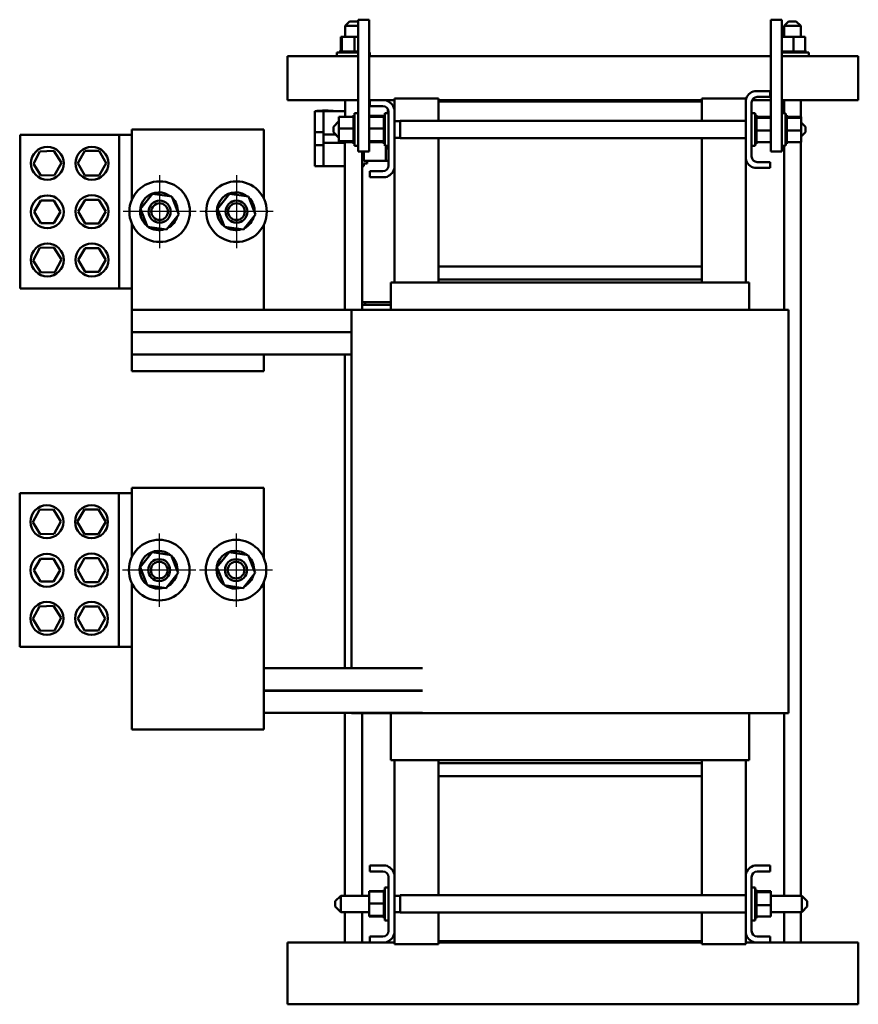
# Model space of a CAD drawing. Units: inches. Extents: x 2.3 to 97.8, y 1.1 to 76.2.
# Drawn here: x 46.5 to 65.6, y 28.1 to 50.5 of the extents above; entities that cross this region are included whole.
import ezdxf

# ---------------------------------------------------------------- set-up
doc = ezdxf.new("R2010")
doc.units = ezdxf.units.IN
doc.header["$LTSCALE"] = 4.55
doc.header["$MEASUREMENT"] = 0
doc.layers.add('Center Mark (ANSI)', color=7, linetype='Continuous', lineweight=25)
doc.layers.add('Visible (ANSI)', color=7, linetype='Continuous', lineweight=50)

msp = doc.modelspace()

# ---------------------------------------------------------------- linework, layer by layer
at = {"layer": 'Center Mark (ANSI)', "linetype": 'Continuous'}
for p, q in [((49.66, 46.969), (49.66, 45.301)), ((51.41, 46.969), (51.41, 45.301)), ((51.41, 46.969), (51.41, 45.301)), ((50.494, 46.135), (48.826, 46.135)), ((52.244, 46.135), (50.576, 46.135)), ((52.244, 46.135), (50.576, 46.135)), ((49.65, 38.809), (49.65, 37.141)), ((51.4, 38.809), (51.4, 37.141)), ((50.484, 37.975), (48.816, 37.975)), ((52.234, 37.975), (50.566, 37.975))]:
    msp.add_line(p, q, dxfattribs=at)
at = {"layer": 'Visible (ANSI)'}
for p, q in [((53.986, 50.462), (53.886, 50.362)), ((53.986, 50.462), (54.161, 50.462)), ((54.161, 50.462), (54.184, 50.439)), ((54.184, 50.505), (54.184, 47.505)), ((54.184, 50.505), (54.434, 50.505)), ((54.434, 47.505), (54.434, 50.505)), ((63.582, 50.505), (63.582, 47.505)), ((63.582, 50.505), (63.832, 50.505)), ((63.832, 47.505), (63.832, 50.505)), ((63.986, 50.462), (63.886, 50.362)), ((63.986, 50.462), (64.161, 50.462)), ((64.161, 50.462), (64.261, 50.362)), ((54.184, 50.362), (53.886, 50.362)), ((53.886, 50.112), (53.886, 50.362)), ((64.261, 50.362), (63.886, 50.362)), ((63.886, 50.112), (63.886, 50.362)), ((64.261, 50.112), (64.261, 50.362)), ((53.784, 50.112), (53.784, 49.783)), ((53.809, 50.112), (53.784, 50.112)), ((53.809, 50.112), (53.809, 49.783)), ((54.098, 50.112), (53.809, 50.112)), ((54.184, 50.112), (54.098, 50.112)), ((54.098, 50.112), (54.098, 49.783)), ((64.098, 50.112), (63.832, 50.112)), ((64.362, 50.112), (64.098, 50.112)), ((64.098, 50.112), (64.098, 49.783)), ((64.362, 50.112), (64.362, 49.783)), ((53.75, 49.783), (53.75, 49.783)), ((53.758, 49.783), (53.75, 49.783)), ((53.75, 49.783), (53.75, 49.757)), ((53.75, 49.783), (53.75, 49.757)), ((53.758, 49.783), (53.759, 49.783)), ((53.758, 49.783), (53.758, 49.757)), ((53.778, 49.783), (53.759, 49.783)), ((53.759, 49.783), (53.759, 49.757)), ((53.778, 49.783), (53.779, 49.783)), ((53.778, 49.783), (53.778, 49.757)), ((53.805, 49.783), (53.779, 49.783)), ((53.779, 49.783), (53.779, 49.757)), ((53.805, 49.783), (53.809, 49.783)), ((53.809, 49.783), (53.811, 49.783)), ((53.809, 49.783), (53.809, 49.757)), ((53.816, 49.783), (53.811, 49.783)), ((53.811, 49.783), (53.811, 49.757)), ((53.816, 49.783), (53.85, 49.783)), ((53.85, 49.783), (53.853, 49.783)), ((53.85, 49.783), (53.85, 49.757)), ((53.9, 49.783), (53.853, 49.783)), ((53.853, 49.783), (53.853, 49.757)), ((53.9, 49.783), (53.903, 49.783)), ((53.9, 49.783), (53.9, 49.757)), ((53.957, 49.783), (53.903, 49.783)), ((53.903, 49.783), (53.903, 49.757)), ((53.957, 49.783), (53.96, 49.783)), ((53.957, 49.783), (53.957, 49.757)), ((54.018, 49.783), (53.96, 49.783)), ((53.96, 49.783), (53.96, 49.757)), ((54.018, 49.783), (54.021, 49.783)), ((54.018, 49.783), (54.018, 49.757)), ((54.043, 49.783), (54.021, 49.783)), ((54.021, 49.783), (54.021, 49.757)), ((54.043, 49.783), (54.078, 49.783)), ((54.081, 49.783), (54.078, 49.783)), ((54.081, 49.783), (54.084, 49.783)), ((54.081, 49.783), (54.081, 49.757)), ((54.085, 49.783), (54.084, 49.783)), ((54.084, 49.783), (54.084, 49.757)), ((54.085, 49.783), (54.098, 49.783)), ((54.098, 49.783), (54.132, 49.783)), ((54.144, 49.783), (54.132, 49.783)), ((54.144, 49.783), (54.147, 49.783)), ((54.144, 49.783), (54.144, 49.757)), ((54.184, 49.783), (54.147, 49.783)), ((54.147, 49.783), (54.147, 49.757)), ((63.832, 49.783), (63.85, 49.783)), ((63.85, 49.783), (63.853, 49.783)), ((63.85, 49.783), (63.85, 49.757)), ((63.9, 49.783), (63.853, 49.783)), ((63.853, 49.783), (63.853, 49.757)), ((63.9, 49.783), (63.903, 49.783)), ((63.9, 49.783), (63.9, 49.757)), ((63.957, 49.783), (63.903, 49.783)), ((63.903, 49.783), (63.903, 49.757)), ((63.957, 49.783), (63.96, 49.783)), ((63.957, 49.783), (63.957, 49.757)), ((64.018, 49.783), (63.96, 49.783)), ((63.96, 49.783), (63.96, 49.757)), ((64.018, 49.783), (64.021, 49.783)), ((64.018, 49.783), (64.018, 49.757)), ((64.043, 49.783), (64.021, 49.783)), ((64.021, 49.783), (64.021, 49.757)), ((64.043, 49.783), (64.078, 49.783)), ((64.081, 49.783), (64.078, 49.783)), ((64.081, 49.783), (64.084, 49.783)), ((64.081, 49.783), (64.081, 49.757)), ((64.085, 49.783), (64.084, 49.783)), ((64.084, 49.783), (64.084, 49.757)), ((64.085, 49.783), (64.098, 49.783)), ((64.098, 49.783), (64.132, 49.783)), ((64.144, 49.783), (64.132, 49.783)), ((64.144, 49.783), (64.147, 49.783)), ((64.144, 49.783), (64.144, 49.757)), ((64.204, 49.783), (64.147, 49.783)), ((64.147, 49.783), (64.147, 49.757)), ((64.204, 49.783), (64.207, 49.783)), ((64.204, 49.783), (64.204, 49.757)), ((64.259, 49.783), (64.207, 49.783)), ((64.207, 49.783), (64.207, 49.757)), ((64.259, 49.783), (64.262, 49.783)), ((64.259, 49.783), (64.259, 49.757)), ((64.307, 49.783), (64.262, 49.783)), ((64.262, 49.783), (64.262, 49.757)), ((64.307, 49.783), (64.309, 49.783)), ((64.307, 49.783), (64.307, 49.757)), ((64.346, 49.783), (64.309, 49.783)), ((64.309, 49.783), (64.309, 49.757)), ((64.346, 49.783), (64.348, 49.783)), ((64.346, 49.783), (64.346, 49.757)), ((64.348, 49.783), (64.348, 49.757)), ((64.348, 49.783), (64.362, 49.783)), ((64.375, 49.783), (64.362, 49.783)), ((64.375, 49.783), (64.376, 49.783)), ((64.375, 49.783), (64.375, 49.757)), ((64.392, 49.783), (64.376, 49.783)), ((64.376, 49.783), (64.376, 49.757)), ((64.392, 49.783), (64.392, 49.783)), ((64.396, 49.783), (64.392, 49.783)), ((64.392, 49.783), (64.392, 49.757)), ((64.392, 49.783), (64.392, 49.757)), ((64.396, 49.783), (64.396, 49.757)), ((53.833, 49.672), (52.573, 49.672)), ((52.573, 49.462), (52.573, 49.672)), ((53.698, 49.757), (54.184, 49.757)), ((53.698, 49.672), (53.698, 49.757)), ((53.833, 49.672), (54.184, 49.672)), ((54.434, 49.757), (54.448, 49.757)), ((63.582, 49.672), (54.434, 49.672)), ((54.448, 49.672), (54.448, 49.757)), ((63.832, 49.757), (64.448, 49.757)), ((63.833, 49.672), (63.832, 49.672)), ((63.833, 49.672), (64.313, 49.672)), ((65.573, 49.672), (64.313, 49.672)), ((64.448, 49.672), (64.448, 49.757)), ((65.573, 49.462), (65.573, 49.672)), ((52.573, 49.462), (52.573, 48.67)), ((65.573, 49.462), (65.573, 48.67)), ((63.216, 48.88), (63.568, 48.88)), ((63.568, 48.88), (63.568, 48.746)), ((54.184, 48.67), (52.573, 48.67)), ((53.886, 48.294), (53.886, 48.67)), ((54.448, 48.67), (54.434, 48.67)), ((54.448, 48.67), (54.801, 48.67)), ((54.448, 48.536), (54.448, 48.67)), ((55.008, 48.67), (54.801, 48.67)), ((56.008, 48.71), (55.008, 48.71)), ((55.008, 48.71), (55.008, 48.463)), ((56.008, 48.71), (56.008, 48.64)), ((62.008, 48.67), (56.008, 48.67)), ((62.008, 48.64), (56.008, 48.64)), ((56.008, 48.201), (56.008, 48.64)), ((63.008, 48.71), (62.008, 48.71)), ((62.008, 48.71), (62.008, 48.64)), ((62.008, 48.64), (62.008, 48.201)), ((63.008, 48.71), (63.008, 48.673)), ((63.008, 47.338), (63.008, 48.673)), ((63.582, 48.67), (63.154, 48.67)), ((63.568, 48.746), (63.272, 48.746)), ((65.573, 48.67), (63.832, 48.67)), ((63.886, 48.38), (63.886, 48.67)), ((64.261, 48.294), (64.261, 48.67)), ((53.237, 48.42), (53.194, 48.42)), ((53.194, 48.42), (53.194, 48.37)), ((53.237, 48.43), (53.612, 48.43)), ((53.237, 48.43), (53.237, 48.42)), ((53.392, 48.42), (53.237, 48.42)), ((53.367, 48.435), (53.367, 48.43)), ((53.367, 48.435), (53.37, 48.435)), ((53.37, 48.435), (53.384, 48.435)), ((53.37, 48.435), (53.37, 48.43)), ((53.384, 48.435), (53.417, 48.435)), ((53.384, 48.435), (53.384, 48.43)), ((53.886, 48.42), (53.392, 48.42)), ((53.392, 48.42), (53.392, 47.888)), ((53.417, 48.435), (53.438, 48.435)), ((53.438, 48.435), (53.463, 48.435)), ((53.463, 48.435), (53.497, 48.435)), ((53.497, 48.435), (53.497, 48.43)), ((53.612, 48.43), (53.612, 48.42)), ((54.744, 48.536), (54.448, 48.536)), ((54.854, 48.457), (54.854, 48.475)), ((54.854, 48.457), (54.854, 48.38)), ((55.008, 48.463), (55.008, 47.128)), ((63.142, 48.616), (63.142, 47.394)), ((53.194, 47.942), (53.194, 48.37)), ((53.619, 48.067), (53.744, 48.192)), ((53.744, 48.294), (54.073, 48.294)), ((53.744, 48.294), (53.744, 48.03)), ((54.073, 48.328), (54.073, 48.324)), ((54.073, 48.328), (54.099, 48.328)), ((54.073, 48.323), (54.073, 48.324)), ((54.073, 48.324), (54.099, 48.324)), ((54.073, 48.323), (54.073, 48.307)), ((54.073, 48.323), (54.099, 48.323)), ((54.073, 48.306), (54.073, 48.307)), ((54.073, 48.307), (54.099, 48.307)), ((54.073, 48.306), (54.073, 48.294)), ((54.073, 48.306), (54.099, 48.306)), ((54.073, 48.279), (54.073, 48.294)), ((54.073, 48.278), (54.073, 48.279)), ((54.073, 48.279), (54.099, 48.279)), ((54.073, 48.278), (54.073, 48.241)), ((54.073, 48.278), (54.099, 48.278)), ((54.073, 48.239), (54.073, 48.241)), ((54.073, 48.241), (54.099, 48.241)), ((54.073, 48.239), (54.073, 48.193)), ((54.073, 48.239), (54.099, 48.239)), ((54.073, 48.191), (54.073, 48.193)), ((54.073, 48.193), (54.099, 48.193)), ((54.099, 47.63), (54.099, 48.38)), ((54.184, 48.38), (54.099, 48.38)), ((54.434, 48.313), (54.763, 48.313)), ((54.434, 48.295), (54.754, 48.295)), ((54.434, 48.294), (54.763, 48.294)), ((54.754, 48.295), (54.763, 48.295)), ((54.763, 48.328), (54.763, 48.324)), ((54.763, 48.328), (54.789, 48.328)), ((54.763, 48.323), (54.763, 48.324)), ((54.763, 48.324), (54.789, 48.324)), ((54.763, 48.323), (54.763, 48.307)), ((54.763, 48.323), (54.789, 48.323)), ((54.763, 48.306), (54.763, 48.307)), ((54.763, 48.307), (54.789, 48.307)), ((54.763, 48.306), (54.763, 48.294)), ((54.763, 48.306), (54.789, 48.306)), ((54.763, 48.279), (54.763, 48.294)), ((54.763, 48.278), (54.763, 48.279)), ((54.763, 48.279), (54.789, 48.279)), ((54.763, 48.278), (54.763, 48.241)), ((54.763, 48.278), (54.789, 48.278)), ((54.763, 48.239), (54.763, 48.241)), ((54.763, 48.241), (54.789, 48.241)), ((54.763, 48.239), (54.763, 48.193)), ((54.763, 48.239), (54.789, 48.239)), ((54.763, 48.191), (54.763, 48.193)), ((54.763, 48.193), (54.789, 48.193)), ((54.789, 47.63), (54.789, 48.38)), ((54.874, 48.38), (54.789, 48.38)), ((54.874, 47.184), (54.874, 48.406)), ((55.008, 48.192), (55.142, 48.192)), ((55.142, 48.201), (55.142, 47.809)), ((55.142, 48.201), (63.008, 48.201)), ((63.142, 48.38), (63.227, 48.38)), ((63.227, 48.38), (63.227, 47.63)), ((63.253, 48.328), (63.227, 48.328)), ((63.253, 48.328), (63.227, 48.328)), ((63.253, 48.32), (63.227, 48.32)), ((63.253, 48.319), (63.227, 48.319)), ((63.253, 48.3), (63.227, 48.3)), ((63.253, 48.299), (63.227, 48.299)), ((63.253, 48.269), (63.227, 48.269)), ((63.253, 48.267), (63.227, 48.267)), ((63.253, 48.228), (63.227, 48.228)), ((63.253, 48.225), (63.227, 48.225)), ((63.253, 48.328), (63.253, 48.328)), ((63.253, 48.32), (63.253, 48.328)), ((63.253, 48.32), (63.253, 48.319)), ((63.253, 48.3), (63.253, 48.319)), ((63.253, 48.3), (63.253, 48.299)), ((63.253, 48.273), (63.253, 48.299)), ((63.582, 48.294), (63.253, 48.294)), ((63.253, 48.273), (63.253, 48.269)), ((63.253, 48.269), (63.253, 48.267)), ((63.582, 48.269), (63.253, 48.269)), ((63.253, 48.262), (63.253, 48.267)), ((63.253, 48.262), (63.253, 48.228)), ((63.253, 48.228), (63.253, 48.225)), ((63.253, 48.178), (63.253, 48.225)), ((63.832, 48.38), (63.917, 48.38)), ((63.917, 48.38), (63.917, 47.63)), ((63.943, 48.328), (63.917, 48.328)), ((63.943, 48.328), (63.917, 48.328)), ((63.943, 48.32), (63.917, 48.32)), ((63.943, 48.319), (63.917, 48.319)), ((63.943, 48.3), (63.917, 48.3)), ((63.943, 48.299), (63.917, 48.299)), ((63.943, 48.269), (63.917, 48.269)), ((63.943, 48.267), (63.917, 48.267)), ((63.943, 48.228), (63.917, 48.228)), ((63.943, 48.225), (63.917, 48.225)), ((63.943, 48.328), (63.943, 48.328)), ((63.943, 48.32), (63.943, 48.328)), ((63.943, 48.32), (63.943, 48.319)), ((63.943, 48.3), (63.943, 48.319)), ((63.943, 48.3), (63.943, 48.299)), ((63.943, 48.273), (63.943, 48.299)), ((64.272, 48.294), (63.943, 48.294)), ((63.943, 48.273), (63.943, 48.269)), ((63.943, 48.269), (63.943, 48.267)), ((64.272, 48.269), (63.943, 48.269)), ((63.943, 48.262), (63.943, 48.267)), ((63.943, 48.262), (63.943, 48.228)), ((63.943, 48.228), (63.943, 48.225)), ((63.943, 48.178), (63.943, 48.225)), ((64.272, 48.269), (64.272, 48.294)), ((64.272, 47.98), (64.272, 48.269)), ((49.03, 48.005), (52.03, 48.005)), ((49.03, 48.005), (49.03, 46.417)), ((52.03, 46.438), (52.03, 48.005)), ((53.619, 47.942), (53.619, 48.067)), ((53.744, 48.03), (54.073, 48.03)), ((53.744, 48.03), (53.744, 47.741)), ((54.073, 48.191), (54.073, 48.138)), ((54.073, 48.191), (54.099, 48.191)), ((54.073, 48.136), (54.073, 48.138)), ((54.073, 48.138), (54.099, 48.138)), ((54.073, 48.136), (54.073, 48.078)), ((54.073, 48.136), (54.099, 48.136)), ((54.073, 48.075), (54.073, 48.078)), ((54.073, 48.078), (54.099, 48.078)), ((54.073, 48.075), (54.073, 48.064)), ((54.073, 48.075), (54.099, 48.075)), ((54.073, 48.03), (54.073, 48.064)), ((54.073, 48.017), (54.073, 48.03)), ((54.073, 48.017), (54.073, 48.016)), ((54.073, 48.013), (54.073, 48.016)), ((54.073, 48.016), (54.099, 48.016)), ((54.073, 48.013), (54.073, 48.01)), ((54.073, 48.013), (54.099, 48.013)), ((54.073, 47.975), (54.073, 48.01)), ((54.073, 47.975), (54.073, 47.952)), ((54.434, 48.03), (54.763, 48.03)), ((54.763, 48.191), (54.763, 48.138)), ((54.763, 48.191), (54.789, 48.191)), ((54.763, 48.136), (54.763, 48.138)), ((54.763, 48.138), (54.789, 48.138)), ((54.763, 48.136), (54.763, 48.078)), ((54.763, 48.136), (54.789, 48.136)), ((54.763, 48.075), (54.763, 48.078)), ((54.763, 48.078), (54.789, 48.078)), ((54.763, 48.075), (54.763, 48.064)), ((54.763, 48.075), (54.789, 48.075)), ((54.763, 48.03), (54.763, 48.064)), ((54.763, 48.017), (54.763, 48.03)), ((54.763, 48.017), (54.763, 48.016)), ((54.763, 48.013), (54.763, 48.016)), ((54.763, 48.016), (54.789, 48.016)), ((54.763, 48.013), (54.763, 48.01)), ((54.763, 48.013), (54.789, 48.013)), ((54.763, 47.975), (54.763, 48.01)), ((54.763, 47.975), (54.763, 47.952)), ((63.253, 48.178), (63.227, 48.178)), ((63.253, 48.175), (63.227, 48.175)), ((63.253, 48.121), (63.227, 48.121)), ((63.253, 48.118), (63.227, 48.118)), ((63.253, 48.06), (63.227, 48.06)), ((63.253, 48.057), (63.227, 48.057)), ((63.253, 47.997), (63.227, 47.997)), ((63.253, 47.994), (63.227, 47.994)), ((63.253, 48.178), (63.253, 48.175)), ((63.253, 48.121), (63.253, 48.175)), ((63.253, 48.121), (63.253, 48.118)), ((63.253, 48.06), (63.253, 48.118)), ((63.253, 48.06), (63.253, 48.057)), ((63.253, 48.035), (63.253, 48.057)), ((63.253, 48.035), (63.253, 48)), ((63.253, 47.997), (63.253, 48)), ((63.253, 47.997), (63.253, 47.994)), ((63.253, 47.993), (63.253, 47.994)), ((63.253, 47.993), (63.253, 47.98)), ((63.253, 47.98), (63.253, 47.946)), ((63.582, 47.98), (63.253, 47.98)), ((63.943, 48.178), (63.917, 48.178)), ((63.943, 48.175), (63.917, 48.175)), ((63.943, 48.121), (63.917, 48.121)), ((63.943, 48.118), (63.917, 48.118)), ((63.943, 48.06), (63.917, 48.06)), ((63.943, 48.057), (63.917, 48.057)), ((63.943, 47.997), (63.917, 47.997)), ((63.943, 47.994), (63.917, 47.994)), ((63.943, 48.178), (63.943, 48.175)), ((63.943, 48.121), (63.943, 48.175)), ((63.943, 48.121), (63.943, 48.118)), ((63.943, 48.06), (63.943, 48.118)), ((63.943, 48.06), (63.943, 48.057)), ((63.943, 48.035), (63.943, 48.057)), ((63.943, 48.035), (63.943, 48)), ((63.943, 47.997), (63.943, 48)), ((63.943, 47.997), (63.943, 47.994)), ((63.943, 47.993), (63.943, 47.994)), ((63.943, 47.993), (63.943, 47.98)), ((63.943, 47.98), (63.943, 47.946)), ((64.272, 47.98), (63.943, 47.98)), ((64.369, 48.067), (64.272, 48.164)), ((64.272, 47.716), (64.272, 47.98)), ((64.369, 48.067), (64.369, 47.942)), ((48.738, 47.885), (46.482, 47.885)), ((46.482, 44.385), (46.482, 47.885)), ((49.03, 47.885), (48.738, 47.885)), ((48.738, 44.385), (48.738, 47.885)), ((53.194, 47.648), (53.194, 47.942)), ((53.392, 47.942), (53.194, 47.942)), ((53.392, 47.888), (53.392, 47.703)), ((53.392, 47.888), (53.674, 47.888)), ((53.619, 47.942), (53.744, 47.817)), ((54.073, 47.949), (54.073, 47.952)), ((54.073, 47.952), (54.099, 47.952)), ((54.073, 47.949), (54.073, 47.891)), ((54.073, 47.949), (54.099, 47.949)), ((54.073, 47.888), (54.073, 47.891)), ((54.073, 47.891), (54.099, 47.891)), ((54.073, 47.888), (54.073, 47.834)), ((54.073, 47.888), (54.099, 47.888)), ((54.073, 47.832), (54.073, 47.834)), ((54.073, 47.834), (54.099, 47.834)), ((54.073, 47.832), (54.073, 47.784)), ((54.073, 47.832), (54.099, 47.832)), ((54.073, 47.782), (54.073, 47.784)), ((54.073, 47.784), (54.099, 47.784)), ((54.073, 47.782), (54.099, 47.782)), ((54.073, 47.748), (54.073, 47.782)), ((54.073, 47.748), (54.073, 47.742)), ((54.763, 47.949), (54.763, 47.952)), ((54.763, 47.952), (54.789, 47.952)), ((54.763, 47.949), (54.763, 47.891)), ((54.763, 47.949), (54.789, 47.949)), ((54.763, 47.888), (54.763, 47.891)), ((54.763, 47.891), (54.789, 47.891)), ((54.763, 47.888), (54.763, 47.834)), ((54.763, 47.888), (54.789, 47.888)), ((54.763, 47.832), (54.763, 47.834)), ((54.763, 47.834), (54.789, 47.834)), ((54.763, 47.832), (54.763, 47.784)), ((54.763, 47.832), (54.789, 47.832)), ((54.763, 47.782), (54.763, 47.784)), ((54.763, 47.784), (54.789, 47.784)), ((54.763, 47.782), (54.789, 47.782)), ((54.763, 47.748), (54.763, 47.782)), ((54.763, 47.748), (54.763, 47.742)), ((55.008, 47.817), (55.142, 47.817)), ((55.142, 47.809), (63.008, 47.809)), ((56.008, 44.89), (56.008, 47.809)), ((62.008, 47.809), (62.008, 44.89)), ((63.253, 47.934), (63.227, 47.934)), ((63.253, 47.931), (63.227, 47.931)), ((63.253, 47.874), (63.227, 47.874)), ((63.253, 47.871), (63.227, 47.871)), ((63.253, 47.819), (63.227, 47.819)), ((63.253, 47.816), (63.227, 47.816)), ((63.253, 47.771), (63.227, 47.771)), ((63.253, 47.769), (63.227, 47.769)), ((63.253, 47.934), (63.253, 47.946)), ((63.253, 47.934), (63.253, 47.931)), ((63.253, 47.874), (63.253, 47.931)), ((63.253, 47.874), (63.253, 47.871)), ((63.253, 47.819), (63.253, 47.871)), ((63.253, 47.819), (63.253, 47.816)), ((63.253, 47.771), (63.253, 47.816)), ((63.253, 47.771), (63.253, 47.769)), ((63.253, 47.732), (63.253, 47.769)), ((63.943, 47.934), (63.917, 47.934)), ((63.943, 47.931), (63.917, 47.931)), ((63.943, 47.874), (63.917, 47.874)), ((63.943, 47.871), (63.917, 47.871)), ((63.943, 47.819), (63.917, 47.819)), ((63.943, 47.816), (63.917, 47.816)), ((63.943, 47.771), (63.917, 47.771)), ((63.943, 47.769), (63.917, 47.769)), ((63.943, 47.934), (63.943, 47.946)), ((63.943, 47.934), (63.943, 47.931)), ((63.943, 47.874), (63.943, 47.931)), ((63.943, 47.874), (63.943, 47.871)), ((63.943, 47.819), (63.943, 47.871)), ((63.943, 47.819), (63.943, 47.816)), ((63.943, 47.771), (63.943, 47.816)), ((63.943, 47.771), (63.943, 47.769)), ((63.943, 47.732), (63.943, 47.769)), ((64.369, 47.942), (64.272, 47.845)), ((53.194, 47.22), (53.194, 47.648)), ((53.194, 47.648), (53.392, 47.648)), ((53.392, 47.703), (53.392, 47.17)), ((53.877, 47.703), (53.392, 47.703)), ((53.744, 47.741), (54.073, 47.741)), ((53.744, 47.741), (53.744, 47.716)), ((53.744, 47.716), (54.073, 47.716)), ((53.877, 43.9), (53.877, 47.716)), ((54.073, 47.741), (54.073, 47.742)), ((54.073, 47.742), (54.099, 47.742)), ((54.073, 47.741), (54.099, 47.741)), ((54.073, 47.737), (54.073, 47.741)), ((54.073, 47.737), (54.073, 47.711)), ((54.073, 47.709), (54.073, 47.711)), ((54.073, 47.711), (54.099, 47.711)), ((54.073, 47.709), (54.073, 47.69)), ((54.073, 47.709), (54.099, 47.709)), ((54.073, 47.689), (54.073, 47.69)), ((54.073, 47.69), (54.099, 47.69)), ((54.073, 47.689), (54.073, 47.682)), ((54.073, 47.689), (54.099, 47.689)), ((54.073, 47.682), (54.073, 47.682)), ((54.073, 47.682), (54.099, 47.682)), ((54.073, 47.682), (54.099, 47.682)), ((54.184, 47.63), (54.099, 47.63)), ((54.434, 47.741), (54.763, 47.741)), ((54.434, 47.716), (54.763, 47.716)), ((54.763, 47.741), (54.763, 47.742)), ((54.763, 47.742), (54.789, 47.742)), ((54.763, 47.741), (54.789, 47.741)), ((54.763, 47.737), (54.763, 47.741)), ((54.763, 47.737), (54.763, 47.711)), ((54.763, 47.709), (54.763, 47.711)), ((54.763, 47.711), (54.789, 47.711)), ((54.763, 47.709), (54.763, 47.69)), ((54.763, 47.709), (54.789, 47.709)), ((54.763, 47.689), (54.763, 47.69)), ((54.763, 47.69), (54.789, 47.69)), ((54.763, 47.689), (54.763, 47.682)), ((54.763, 47.689), (54.789, 47.689)), ((54.763, 47.682), (54.763, 47.682)), ((54.763, 47.682), (54.789, 47.682)), ((54.763, 47.682), (54.789, 47.682)), ((54.874, 47.63), (54.789, 47.63)), ((54.814, 47.295), (54.814, 47.63)), ((54.854, 47.547), (54.854, 47.63)), ((54.874, 47.547), (54.854, 47.547)), ((63.142, 47.63), (63.227, 47.63)), ((63.253, 47.732), (63.227, 47.732)), ((63.253, 47.73), (63.227, 47.73)), ((63.253, 47.703), (63.227, 47.703)), ((63.253, 47.702), (63.227, 47.702)), ((63.253, 47.686), (63.227, 47.686)), ((63.253, 47.686), (63.227, 47.686)), ((63.253, 47.682), (63.227, 47.682)), ((63.253, 47.732), (63.253, 47.73)), ((63.253, 47.73), (63.253, 47.716)), ((63.253, 47.703), (63.253, 47.716)), ((63.582, 47.716), (63.253, 47.716)), ((63.253, 47.703), (63.253, 47.702)), ((63.253, 47.686), (63.253, 47.702)), ((63.253, 47.686), (63.253, 47.686)), ((63.253, 47.682), (63.253, 47.686)), ((63.832, 47.63), (63.917, 47.63)), ((63.886, 43.9), (63.886, 47.63)), ((63.943, 47.732), (63.917, 47.732)), ((63.943, 47.73), (63.917, 47.73)), ((63.943, 47.703), (63.917, 47.703)), ((63.943, 47.702), (63.917, 47.702)), ((63.943, 47.686), (63.917, 47.686)), ((63.943, 47.686), (63.917, 47.686)), ((63.943, 47.682), (63.917, 47.682)), ((63.943, 47.732), (63.943, 47.73)), ((63.943, 47.73), (63.943, 47.716)), ((63.943, 47.703), (63.943, 47.716)), ((64.272, 47.716), (63.943, 47.716)), ((63.943, 47.703), (63.943, 47.702)), ((63.943, 47.686), (63.943, 47.702)), ((63.943, 47.686), (63.943, 47.686)), ((63.943, 47.682), (63.943, 47.686)), ((64.261, 30.563), (64.261, 47.716)), ((46.784, 47.226), (46.935, 47.506)), ((46.935, 47.506), (47.253, 47.516)), ((47.253, 47.516), (47.421, 47.244)), ((47.795, 47.235), (47.956, 47.516)), ((47.956, 47.516), (48.28, 47.516)), ((48.28, 47.516), (48.442, 47.235)), ((54.434, 47.505), (54.184, 47.505)), ((54.269, 43.9), (54.269, 47.505)), ((54.314, 47.295), (54.314, 47.505)), ((54.314, 47.292), (54.314, 47.295)), ((54.314, 47.295), (54.434, 47.295)), ((54.754, 47.295), (54.434, 47.295)), ((54.754, 47.295), (54.814, 47.295)), ((54.814, 47.295), (54.874, 47.295)), ((63.008, 47.338), (63.008, 44.525)), ((63.582, 47.505), (63.832, 47.505)), ((46.951, 46.955), (46.784, 47.226)), ((47.421, 47.244), (47.269, 46.964)), ((47.956, 46.955), (47.795, 47.235)), ((48.442, 47.235), (48.28, 46.955)), ((53.194, 47.22), (53.194, 47.17)), ((53.392, 47.17), (53.194, 47.17)), ((53.877, 47.17), (53.392, 47.17)), ((54.314, 47.17), (54.269, 47.17)), ((54.384, 47.292), (54.314, 47.292)), ((54.314, 47.17), (54.314, 47.232)), ((54.314, 47.232), (54.384, 47.232)), ((54.384, 47.292), (54.384, 47.232)), ((55.008, 47.128), (55.008, 44.525)), ((63.568, 47.13), (63.216, 47.13)), ((63.272, 47.264), (63.568, 47.264)), ((63.568, 47.264), (63.568, 47.13)), ((47.269, 46.964), (46.951, 46.955)), ((48.28, 46.955), (47.956, 46.955)), ((54.448, 47.054), (54.744, 47.054)), ((54.448, 46.92), (54.448, 47.054)), ((54.801, 46.92), (54.448, 46.92)), ((47.804, 46.135), (47.961, 46.407)), ((47.961, 46.407), (48.275, 46.407)), ((48.275, 46.407), (48.432, 46.135)), ((49.226, 46.201), (49.5, 46.544)), ((49.5, 46.544), (49.934, 46.478)), ((49.845, 46.491), (49.853, 46.501)), ((49.858, 46.498), (49.852, 46.49)), ((49.853, 46.501), (49.863, 46.513)), ((49.868, 46.51), (49.858, 46.498)), ((49.934, 46.478), (50.094, 46.069)), ((50.976, 46.201), (51.25, 46.544)), ((51.25, 46.544), (51.684, 46.478)), ((51.595, 46.491), (51.603, 46.501)), ((51.608, 46.498), (51.602, 46.49)), ((51.603, 46.501), (51.613, 46.513)), ((51.618, 46.51), (51.608, 46.498)), ((51.684, 46.478), (51.844, 46.069)), ((46.804, 46.131), (46.953, 46.389)), ((46.953, 46.389), (47.251, 46.389)), ((47.251, 46.389), (47.401, 46.131)), ((49.386, 45.793), (49.226, 46.201)), ((51.136, 45.793), (50.976, 46.201)), ((46.953, 45.872), (46.804, 46.131)), ((47.401, 46.131), (47.251, 45.872)), ((47.961, 45.863), (47.804, 46.135)), ((48.432, 46.135), (48.275, 45.863)), ((50.094, 46.069), (49.819, 45.726)), ((51.844, 46.069), (51.569, 45.726)), ((47.251, 45.872), (46.953, 45.872)), ((48.275, 45.863), (47.961, 45.863)), ((49.03, 45.854), (49.03, 43.9)), ((49.819, 45.726), (49.386, 45.793)), ((51.569, 45.726), (51.136, 45.793)), ((52.03, 43.9), (52.03, 45.832)), ((46.779, 45.023), (46.93, 45.309)), ((46.93, 45.309), (47.253, 45.322)), ((47.253, 45.322), (47.426, 45.047)), ((47.804, 45.035), (47.961, 45.307)), ((47.961, 45.307), (48.275, 45.307)), ((48.275, 45.307), (48.432, 45.035)), ((46.951, 44.749), (46.779, 45.023)), ((47.426, 45.047), (47.275, 44.761)), ((47.961, 44.763), (47.804, 45.035)), ((48.432, 45.035), (48.275, 44.763)), ((56.008, 44.89), (62.008, 44.89)), ((56.008, 44.89), (56.008, 44.59)), ((62.008, 44.89), (62.008, 44.59)), ((47.275, 44.761), (46.951, 44.749)), ((48.275, 44.763), (47.961, 44.763)), ((46.482, 44.385), (48.738, 44.385)), ((48.738, 44.385), (49.03, 44.385)), ((54.928, 44.525), (54.928, 43.9)), ((54.928, 44.525), (54.98, 44.525)), ((55.98, 44.525), (54.98, 44.525)), ((55.98, 44.525), (56.008, 44.525)), ((56.008, 44.59), (56.008, 44.525)), ((56.008, 44.59), (62.008, 44.59)), ((62.008, 44.525), (56.008, 44.525)), ((62.008, 44.59), (62.008, 44.525)), ((62.008, 44.525), (62.036, 44.525)), ((63.036, 44.525), (62.036, 44.525)), ((63.036, 44.525), (63.088, 44.525)), ((63.088, 44.525), (63.088, 43.9)), ((54.343, 44.072), (54.269, 44.072)), ((54.343, 44.012), (54.269, 44.012)), ((54.343, 44.012), (54.343, 44.072)), ((54.928, 44.072), (54.343, 44.072)), ((54.343, 44.012), (54.343, 44.072)), ((54.343, 44.012), (54.343, 44.012)), ((54.928, 44.012), (54.343, 44.012)), ((54.928, 44.012), (54.343, 44.012)), ((54.03, 43.9), (49.03, 43.9)), ((49.03, 43.395), (49.03, 43.9)), ((54.03, 43.9), (54.665, 43.9)), ((54.03, 43.9), (54.03, 35.74)), ((55.665, 43.9), (54.665, 43.9)), ((55.665, 43.9), (56.008, 43.9)), ((62.008, 43.9), (56.008, 43.9)), ((62.008, 43.9), (62.352, 43.9)), ((63.352, 43.9), (62.352, 43.9)), ((63.352, 43.9), (63.986, 43.9)), ((63.986, 43.9), (63.986, 34.72)), ((54.03, 43.395), (49.03, 43.395)), ((49.03, 43.395), (49.03, 43.39)), ((54.03, 43.39), (49.03, 43.39)), ((49.03, 42.885), (49.03, 43.39)), ((52.03, 43.39), (52.03, 43.395)), ((53.877, 43.39), (53.877, 43.395)), ((49.03, 42.885), (52.03, 42.885)), ((49.03, 42.885), (49.03, 42.505)), ((54.03, 42.885), (52.03, 42.885)), ((52.03, 42.505), (52.03, 42.885)), ((53.877, 35.74), (53.877, 42.885)), ((52.03, 42.505), (49.03, 42.505)), ((48.728, 39.725), (46.472, 39.725)), ((46.472, 36.225), (46.472, 39.725)), ((49.03, 39.725), (48.728, 39.725)), ((48.728, 36.225), (48.728, 39.725)), ((49.03, 39.845), (49.03, 38.278)), ((52.03, 39.845), (49.03, 39.845)), ((52.03, 38.257), (52.03, 39.845)), ((46.774, 39.066), (46.925, 39.346)), ((46.925, 39.346), (47.243, 39.356)), ((47.243, 39.356), (47.411, 39.084)), ((47.785, 39.075), (47.946, 39.356)), ((47.946, 39.356), (48.27, 39.356)), ((48.27, 39.356), (48.432, 39.075)), ((46.941, 38.795), (46.774, 39.066)), ((47.411, 39.084), (47.259, 38.804)), ((47.946, 38.795), (47.785, 39.075)), ((48.432, 39.075), (48.27, 38.795)), ((47.259, 38.804), (46.941, 38.795)), ((48.27, 38.795), (47.946, 38.795)), ((49.216, 38.041), (49.49, 38.384)), ((49.49, 38.384), (49.924, 38.318)), ((49.835, 38.331), (49.843, 38.341)), ((49.848, 38.338), (49.842, 38.33)), ((49.843, 38.341), (49.853, 38.353)), ((49.858, 38.35), (49.848, 38.338)), ((50.966, 38.041), (51.24, 38.384)), ((51.24, 38.384), (51.674, 38.318)), ((51.585, 38.331), (51.593, 38.341)), ((51.598, 38.338), (51.592, 38.33)), ((51.593, 38.341), (51.603, 38.353)), ((51.608, 38.35), (51.598, 38.338)), ((46.794, 37.971), (46.943, 38.229)), ((46.943, 38.229), (47.241, 38.229)), ((47.241, 38.229), (47.391, 37.971)), ((47.794, 37.975), (47.951, 38.247)), ((47.951, 38.247), (48.265, 38.247)), ((48.265, 38.247), (48.422, 37.975)), ((49.924, 38.318), (50.084, 37.909)), ((51.674, 38.318), (51.834, 37.909)), ((46.943, 37.712), (46.794, 37.971)), ((47.391, 37.971), (47.241, 37.712)), ((47.951, 37.703), (47.794, 37.975)), ((48.422, 37.975), (48.265, 37.703)), ((49.376, 37.633), (49.216, 38.041)), ((50.084, 37.909), (49.809, 37.566)), ((51.126, 37.633), (50.966, 38.041)), ((51.834, 37.909), (51.559, 37.566)), ((47.241, 37.712), (46.943, 37.712)), ((48.265, 37.703), (47.951, 37.703)), ((49.03, 37.672), (49.03, 35.105)), ((52.03, 35.105), (52.03, 37.694)), ((49.809, 37.566), (49.376, 37.633)), ((51.559, 37.566), (51.126, 37.633)), ((46.769, 36.863), (46.92, 37.149)), ((46.92, 37.149), (47.243, 37.162)), ((47.243, 37.162), (47.416, 36.887)), ((47.794, 36.875), (47.951, 37.147)), ((47.951, 37.147), (48.265, 37.147)), ((48.265, 37.147), (48.422, 36.875)), ((46.941, 36.589), (46.769, 36.863)), ((47.416, 36.887), (47.265, 36.601)), ((47.951, 36.603), (47.794, 36.875)), ((48.422, 36.875), (48.265, 36.603)), ((47.265, 36.601), (46.941, 36.589)), ((48.265, 36.603), (47.951, 36.603)), ((46.472, 36.225), (48.728, 36.225)), ((48.728, 36.225), (49.03, 36.225)), ((55.644, 35.74), (52.03, 35.74)), ((55.644, 35.235), (52.03, 35.235)), ((55.644, 35.23), (52.03, 35.23)), ((53.877, 35.23), (53.877, 35.235)), ((54.03, 35.235), (54.03, 35.23)), ((49.03, 34.345), (49.03, 35.105)), ((52.03, 35.105), (52.03, 34.345)), ((55.644, 34.725), (52.03, 34.725)), ((53.877, 30.563), (53.877, 34.725)), ((54.03, 34.725), (54.03, 34.72)), ((54.03, 34.72), (54.665, 34.72)), ((54.269, 30.563), (54.269, 34.72)), ((55.665, 34.72), (54.665, 34.72)), ((54.928, 34.72), (54.928, 33.645)), ((55.665, 34.72), (56.008, 34.72)), ((62.008, 34.72), (56.008, 34.72)), ((62.008, 34.72), (62.352, 34.72)), ((63.352, 34.72), (62.352, 34.72)), ((63.088, 34.72), (63.088, 33.645)), ((63.352, 34.72), (63.986, 34.72)), ((63.886, 30.563), (63.886, 34.72)), ((52.03, 34.345), (49.03, 34.345)), ((54.928, 33.645), (54.98, 33.645)), ((55.98, 33.645), (54.98, 33.645)), ((55.008, 33.645), (55.008, 31.043)), ((55.98, 33.645), (56.008, 33.645)), ((62.008, 33.645), (56.008, 33.645)), ((56.008, 33.645), (56.008, 33.58)), ((62.008, 33.645), (62.036, 33.645)), ((62.008, 33.645), (62.008, 33.58)), ((63.036, 33.645), (62.036, 33.645)), ((63.008, 33.645), (63.008, 31.043)), ((63.036, 33.645), (63.088, 33.645)), ((56.008, 33.58), (56.008, 33.28)), ((56.008, 33.58), (62.008, 33.58)), ((62.008, 33.58), (62.008, 33.28)), ((62.008, 33.28), (56.008, 33.28)), ((56.008, 30.572), (56.008, 33.28)), ((62.008, 33.28), (62.008, 30.572)), ((54.448, 31.25), (54.801, 31.25)), ((54.448, 31.116), (54.448, 31.25)), ((63.216, 31.25), (63.568, 31.25)), ((63.568, 31.25), (63.568, 31.116)), ((54.744, 31.116), (54.448, 31.116)), ((54.874, 29.764), (54.874, 30.986)), ((55.008, 31.043), (55.008, 29.708)), ((63.008, 29.708), (63.008, 31.043)), ((63.142, 30.986), (63.142, 29.764)), ((63.568, 31.116), (63.272, 31.116)), ((54.789, 30.001), (54.789, 30.751)), ((54.874, 30.751), (54.789, 30.751)), ((63.142, 30.751), (63.227, 30.751)), ((63.227, 30.751), (63.227, 30.001)), ((53.659, 30.438), (53.784, 30.563)), ((53.784, 30.563), (53.784, 30.188)), ((53.784, 30.563), (54.434, 30.563)), ((54.434, 30.665), (54.763, 30.665)), ((54.434, 30.665), (54.434, 30.657)), ((54.434, 30.657), (54.763, 30.657)), ((54.434, 30.657), (54.434, 30.384)), ((54.763, 30.699), (54.763, 30.698)), ((54.763, 30.699), (54.789, 30.699)), ((54.763, 30.698), (54.763, 30.695)), ((54.763, 30.698), (54.789, 30.698)), ((54.763, 30.695), (54.763, 30.68)), ((54.763, 30.695), (54.763, 30.695)), ((54.763, 30.695), (54.789, 30.695)), ((54.763, 30.695), (54.789, 30.695)), ((54.763, 30.679), (54.763, 30.68)), ((54.763, 30.68), (54.789, 30.68)), ((54.763, 30.679), (54.763, 30.657)), ((54.763, 30.679), (54.789, 30.679)), ((54.763, 30.653), (54.763, 30.657)), ((54.763, 30.651), (54.763, 30.653)), ((54.763, 30.653), (54.789, 30.653)), ((54.763, 30.651), (54.763, 30.638)), ((54.763, 30.651), (54.789, 30.651)), ((54.763, 30.615), (54.763, 30.638)), ((54.763, 30.613), (54.763, 30.615)), ((54.763, 30.615), (54.789, 30.615)), ((54.763, 30.613), (54.763, 30.568)), ((54.763, 30.613), (54.789, 30.613)), ((54.763, 30.565), (54.763, 30.568)), ((54.763, 30.568), (54.789, 30.568)), ((54.763, 30.565), (54.763, 30.513)), ((54.763, 30.565), (54.789, 30.565)), ((54.763, 30.511), (54.763, 30.513)), ((54.763, 30.513), (54.789, 30.513)), ((54.763, 30.511), (54.763, 30.454)), ((54.763, 30.511), (54.789, 30.511)), ((55.008, 30.563), (55.142, 30.563)), ((55.142, 30.572), (55.142, 30.18)), ((55.142, 30.572), (63.008, 30.572)), ((63.253, 30.699), (63.227, 30.699)), ((63.253, 30.699), (63.227, 30.699)), ((63.253, 30.691), (63.227, 30.691)), ((63.253, 30.69), (63.227, 30.69)), ((63.253, 30.671), (63.227, 30.671)), ((63.253, 30.67), (63.227, 30.67)), ((63.253, 30.64), (63.227, 30.64)), ((63.253, 30.638), (63.227, 30.638)), ((63.253, 30.598), (63.227, 30.598)), ((63.253, 30.596), (63.227, 30.596)), ((63.253, 30.549), (63.227, 30.549)), ((63.253, 30.546), (63.227, 30.546)), ((63.253, 30.492), (63.227, 30.492)), ((63.253, 30.489), (63.227, 30.489)), ((63.253, 30.699), (63.253, 30.699)), ((63.253, 30.691), (63.253, 30.699)), ((63.253, 30.691), (63.253, 30.69)), ((63.253, 30.671), (63.253, 30.69)), ((63.253, 30.671), (63.253, 30.67)), ((63.253, 30.643), (63.253, 30.67)), ((63.582, 30.665), (63.253, 30.665)), ((63.253, 30.643), (63.253, 30.64)), ((63.253, 30.64), (63.253, 30.638)), ((63.582, 30.64), (63.253, 30.64)), ((63.253, 30.632), (63.253, 30.638)), ((63.253, 30.632), (63.253, 30.598)), ((63.253, 30.598), (63.253, 30.596)), ((63.253, 30.549), (63.253, 30.596)), ((63.253, 30.549), (63.253, 30.546)), ((63.253, 30.492), (63.253, 30.546)), ((63.253, 30.492), (63.253, 30.489)), ((63.253, 30.431), (63.253, 30.489)), ((63.582, 30.64), (63.582, 30.665)), ((63.582, 30.35), (63.582, 30.64)), ((63.582, 30.563), (64.284, 30.563)), ((64.284, 30.188), (64.284, 30.563)), ((64.409, 30.438), (64.284, 30.563)), ((53.659, 30.313), (53.659, 30.438)), ((53.659, 30.313), (53.784, 30.188)), ((54.434, 30.384), (54.763, 30.384)), ((54.434, 30.384), (54.434, 30.103)), ((54.763, 30.451), (54.763, 30.454)), ((54.763, 30.454), (54.789, 30.454)), ((54.763, 30.451), (54.763, 30.431)), ((54.763, 30.451), (54.789, 30.451)), ((54.763, 30.391), (54.763, 30.431)), ((54.763, 30.388), (54.763, 30.391)), ((54.763, 30.391), (54.763, 30.391)), ((54.763, 30.391), (54.789, 30.391)), ((54.763, 30.388), (54.763, 30.388)), ((54.763, 30.388), (54.789, 30.388)), ((54.763, 30.384), (54.763, 30.388)), ((54.763, 30.342), (54.763, 30.384)), ((54.763, 30.342), (54.763, 30.328)), ((54.763, 30.325), (54.763, 30.328)), ((54.763, 30.328), (54.789, 30.328)), ((54.763, 30.325), (54.763, 30.266)), ((54.763, 30.325), (54.789, 30.325)), ((54.763, 30.264), (54.763, 30.266)), ((54.763, 30.266), (54.789, 30.266)), ((54.763, 30.264), (54.763, 30.209)), ((54.763, 30.264), (54.789, 30.264)), ((63.253, 30.431), (63.227, 30.431)), ((63.253, 30.428), (63.227, 30.428)), ((63.253, 30.368), (63.227, 30.368)), ((63.253, 30.365), (63.227, 30.365)), ((63.253, 30.305), (63.227, 30.305)), ((63.253, 30.302), (63.227, 30.302)), ((63.253, 30.431), (63.253, 30.428)), ((63.253, 30.405), (63.253, 30.428)), ((63.253, 30.405), (63.253, 30.37)), ((63.253, 30.368), (63.253, 30.37)), ((63.253, 30.368), (63.253, 30.365)), ((63.253, 30.364), (63.253, 30.365)), ((63.253, 30.364), (63.253, 30.35)), ((63.253, 30.35), (63.253, 30.317)), ((63.582, 30.35), (63.253, 30.35)), ((63.253, 30.305), (63.253, 30.317)), ((63.253, 30.305), (63.253, 30.302)), ((63.253, 30.245), (63.253, 30.302)), ((63.582, 30.086), (63.582, 30.35)), ((64.409, 30.313), (64.284, 30.188)), ((64.409, 30.438), (64.409, 30.313)), ((53.784, 30.188), (54.434, 30.188)), ((53.877, 29.5), (53.877, 30.188)), ((54.269, 29.5), (54.269, 30.188)), ((54.434, 30.103), (54.763, 30.103)), ((54.434, 30.103), (54.434, 30.094)), ((54.434, 30.094), (54.763, 30.094)), ((54.434, 30.094), (54.434, 30.086)), ((54.434, 30.086), (54.763, 30.086)), ((54.763, 30.207), (54.763, 30.209)), ((54.763, 30.209), (54.789, 30.209)), ((54.763, 30.207), (54.763, 30.158)), ((54.763, 30.207), (54.789, 30.207)), ((54.763, 30.156), (54.763, 30.158)), ((54.763, 30.158), (54.789, 30.158)), ((54.763, 30.156), (54.789, 30.156)), ((54.763, 30.135), (54.763, 30.156)), ((54.763, 30.135), (54.763, 30.116)), ((54.763, 30.114), (54.763, 30.116)), ((54.763, 30.116), (54.789, 30.116)), ((54.763, 30.114), (54.789, 30.114)), ((54.763, 30.103), (54.763, 30.114)), ((54.763, 30.102), (54.763, 30.103)), ((54.763, 30.102), (54.763, 30.083)), ((54.763, 30.082), (54.763, 30.083)), ((54.763, 30.083), (54.789, 30.083)), ((54.763, 30.082), (54.763, 30.062)), ((54.763, 30.082), (54.789, 30.082)), ((54.763, 30.061), (54.763, 30.062)), ((54.763, 30.062), (54.789, 30.062)), ((54.763, 30.061), (54.763, 30.053)), ((54.763, 30.061), (54.789, 30.061)), ((54.763, 30.053), (54.763, 30.053)), ((54.763, 30.053), (54.789, 30.053)), ((54.763, 30.053), (54.789, 30.053)), ((54.763, 30.053), (54.763, 30.053)), ((54.763, 30.053), (54.763, 30.053)), ((54.763, 30.053), (54.789, 30.053)), ((54.763, 30.053), (54.789, 30.053)), ((55.008, 30.188), (55.142, 30.188)), ((55.142, 30.18), (63.008, 30.18)), ((56.008, 29.53), (56.008, 30.18)), ((62.008, 30.18), (62.008, 29.53)), ((63.253, 30.245), (63.227, 30.245)), ((63.253, 30.242), (63.227, 30.242)), ((63.253, 30.19), (63.227, 30.19)), ((63.253, 30.187), (63.227, 30.187)), ((63.253, 30.142), (63.227, 30.142)), ((63.253, 30.14), (63.227, 30.14)), ((63.253, 30.103), (63.227, 30.103)), ((63.253, 30.101), (63.227, 30.101)), ((63.253, 30.074), (63.227, 30.074)), ((63.253, 30.073), (63.227, 30.073)), ((63.253, 30.057), (63.227, 30.057)), ((63.253, 30.057), (63.227, 30.057)), ((63.253, 30.053), (63.227, 30.053)), ((63.253, 30.245), (63.253, 30.242)), ((63.253, 30.19), (63.253, 30.242)), ((63.253, 30.19), (63.253, 30.187)), ((63.253, 30.142), (63.253, 30.187)), ((63.253, 30.142), (63.253, 30.14)), ((63.253, 30.103), (63.253, 30.14)), ((63.253, 30.103), (63.253, 30.101)), ((63.253, 30.101), (63.253, 30.086)), ((63.253, 30.074), (63.253, 30.086)), ((63.582, 30.086), (63.253, 30.086)), ((63.253, 30.074), (63.253, 30.073)), ((63.253, 30.057), (63.253, 30.073)), ((63.253, 30.057), (63.253, 30.057)), ((63.253, 30.053), (63.253, 30.057)), ((63.582, 30.188), (64.284, 30.188)), ((63.886, 29.5), (63.886, 30.188)), ((64.261, 29.5), (64.261, 30.188)), ((54.874, 30.001), (54.789, 30.001)), ((63.142, 30.001), (63.227, 30.001)), ((54.448, 29.634), (54.744, 29.634)), ((54.448, 29.5), (54.448, 29.634)), ((55.008, 29.708), (55.008, 29.46)), ((63.008, 29.708), (63.008, 29.46)), ((63.272, 29.634), (63.568, 29.634)), ((63.568, 29.634), (63.568, 29.5)), ((52.573, 29.5), (54.448, 29.5)), ((52.573, 29.15), (52.573, 29.5)), ((54.801, 29.5), (54.448, 29.5)), ((54.801, 29.5), (55.008, 29.5)), ((55.008, 29.46), (56.008, 29.46)), ((56.008, 29.53), (62.008, 29.53)), ((56.008, 29.53), (56.008, 29.46)), ((56.008, 29.5), (62.008, 29.5)), ((62.008, 29.53), (62.008, 29.46)), ((62.008, 29.46), (63.008, 29.46)), ((63.008, 29.5), (63.216, 29.5)), ((63.568, 29.5), (63.216, 29.5)), ((63.568, 29.5), (65.573, 29.5)), ((65.573, 29.5), (65.573, 29.15)), ((52.573, 29.15), (52.573, 28.09)), ((65.573, 28.09), (65.573, 29.15)), ((52.573, 28.09), (65.573, 28.09))]:
    msp.add_line(p, q, dxfattribs=at)
for centre, radius in [((47.102, 47.235), 0.375), ((48.118, 47.235), 0.375), ((49.66, 46.135), 0.69), ((51.41, 46.135), 0.69), ((47.102, 46.131), 0.375), ((48.118, 46.135), 0.375), ((49.66, 46.135), 0.25), ((49.66, 46.135), 0.19), ((51.41, 46.135), 0.25), ((51.41, 46.135), 0.19), ((47.102, 45.035), 0.375), ((48.118, 45.035), 0.375), ((47.092, 39.075), 0.375), ((48.108, 39.075), 0.375), ((49.65, 37.975), 0.69), ((51.4, 37.975), 0.69), ((47.092, 37.971), 0.375), ((48.108, 37.975), 0.375), ((49.65, 37.975), 0.25), ((49.65, 37.975), 0.19), ((51.4, 37.975), 0.25), ((51.4, 37.975), 0.19), ((47.092, 36.875), 0.375), ((48.108, 36.875), 0.375)]:
    msp.add_circle(centre, radius, dxfattribs=at)
for centre, radius, start, end in [((63.272, 48.616), 0.27, 102.1015, 167.8985), ((54.744, 48.406), 0.27, 12.1015, 77.8985), ((63.272, 48.616), 0.13, 90, 180), ((54.744, 48.406), 0.13, 0, 90), ((63.272, 47.394), 0.27, 192.1015, 257.8985), ((63.272, 47.394), 0.13, 180, 270), ((54.744, 47.184), 0.13, 270, 0), ((54.744, 47.184), 0.27, 282.1015, 347.8985), ((49.644, 46.143), 0.43, 59.3253, 232.5494), ((49.644, 46.143), 0.43, 51.9139, 58.5176), ((49.644, 46.143), 0.43, 357.1459, 45.5344), ((51.394, 46.143), 0.43, 59.3253, 232.5494), ((51.394, 46.143), 0.43, 51.9139, 58.5176), ((51.394, 46.143), 0.43, 357.1459, 45.5344), ((49.644, 46.143), 0.43, 298.9925, 343.6878), ((51.394, 46.143), 0.43, 298.9925, 343.6878), ((49.644, 46.143), 0.43, 235.0359, 287.6444), ((51.394, 46.143), 0.43, 235.0359, 287.6444), ((49.634, 37.983), 0.43, 59.3253, 232.5494), ((49.634, 37.983), 0.43, 51.9139, 58.5176), ((51.384, 37.983), 0.43, 59.3253, 232.5494), ((51.384, 37.983), 0.43, 51.9139, 58.5176), ((49.634, 37.983), 0.43, 357.1459, 45.5344), ((51.384, 37.983), 0.43, 357.1459, 45.5344), ((49.634, 37.983), 0.43, 298.9925, 343.6878), ((51.384, 37.983), 0.43, 298.9925, 343.6878), ((49.634, 37.983), 0.43, 235.0359, 287.6444), ((51.384, 37.983), 0.43, 235.0359, 287.6444), ((54.744, 30.986), 0.27, 12.1015, 77.8985), ((63.272, 30.986), 0.27, 102.1015, 167.8985), ((54.744, 30.986), 0.13, 0, 90), ((63.272, 30.986), 0.13, 90, 180), ((54.744, 29.764), 0.13, 270, 0), ((54.744, 29.764), 0.27, 282.1015, 347.8985), ((63.272, 29.764), 0.27, 192.1015, 257.8985), ((63.272, 29.764), 0.13, 180, 270)]:
    msp.add_arc(centre, radius, start, end, dxfattribs=at)

doc.saveas('drawing.dxf')
